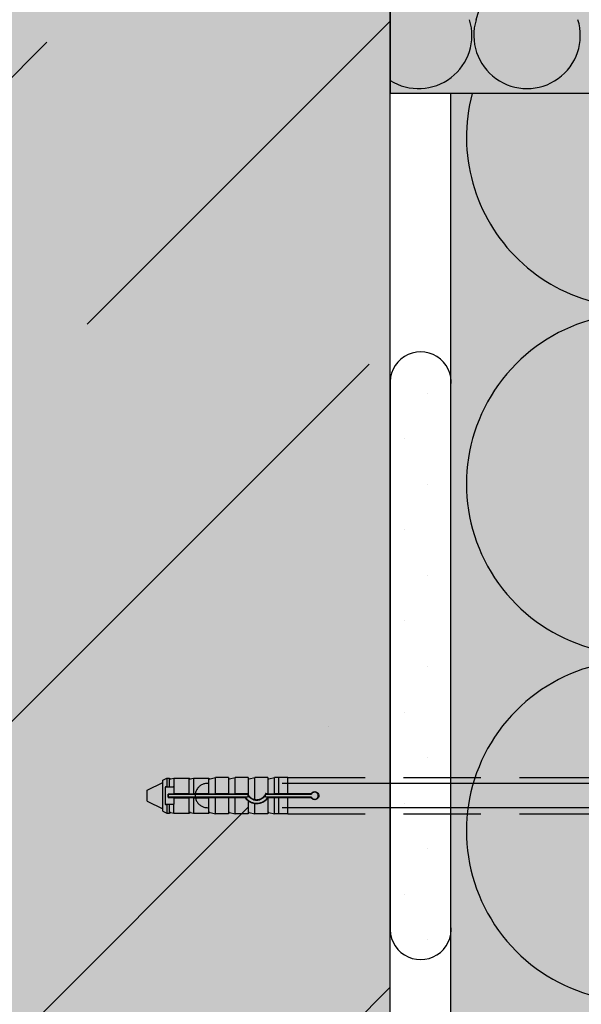
# Model space of a CAD drawing. Extents: x 14335 to 16435, y -3520 to -520.
# Drawn here: x 15127 to 15220, y -1423 to -1261 of the extents above; entities that cross this region are included whole.
import ezdxf

# ---------------------------------------------------------------- set-up
doc = ezdxf.new("R2010")
doc.units = 0
doc.header["$MEASUREMENT"] = 0
doc.linetypes.add('DASHED', pattern=[19.05, 12.7, -6.35])
for name, color, linetype in [('BETON', 5, 'CONTINUOUS'), ('KOTEVNI_PRVKY', 7, 'CONTINUOUS'), ('PROFIL_PLAST', 2, 'CONTINUOUS'), ('SRAFY_BETON', 5, 'CONTINUOUS'), ('SRAFY_TEPELNA_IZOLACE', 1, 'CONTINUOUS'), ('TEPELNA_IZOLACE', 6, 'CONTINUOUS'), ('TMEL', 3, 'CONTINUOUS'), ('VYPLN_BETON', 254, 'CONTINUOUS'), ('VYPLN_TEPELNA_IZOLACE', 51, 'CONTINUOUS'), ('VYPLN_TEPELNA_IZOLACE_EPS', 7, 'CONTINUOUS')]:
    doc.layers.add(name, color=color, linetype=linetype)

msp = doc.modelspace()

# ---------------------------------------------------------------- hatches: boundary and pattern name
at = {"layer": 'SRAFY_BETON'}
h = msp.add_hatch(dxfattribs=at)
h.set_pattern_fill('ANSI36', color=256, scale=300, style=0)
h.set_pattern_definition([(45, (1893.2, 611.155), (19.88738, 72.92039), [93.75, -18.75, 0, -18.75])])
h.paths.add_polyline_path([(15798.13, -1053.28), (15798.13, -853.28), (14988.13, -853.28), (14988.13, -1593.28), (15188.13, -1593.28), (15188.13, -1053.28)])
at = {"layer": 'TMEL'}
h = msp.add_hatch(dxfattribs=at)
h.set_pattern_fill('DOTS', color=256, scale=120, angle=-180, style=0)
h.set_pattern_definition([(-180, (16457.9665, 10429.8544), (-3.75, 7.5), [0, -7.5])])
h.paths.add_polyline_path([(15188.13, -1410.3), (15188.13, -1321.43, -1.119363), (15198.13, -1321.43), (15198.13, -1410.3, -1.119363)])
at = {"layer": 'VYPLN_BETON'}
msp.add_hatch(color=256, dxfattribs=at).paths.add_polyline_path([(15798.13, -1053.28), (15798.13, -853.28), (14988.13, -853.28), (14988.13, -1593.28), (15188.13, -1593.28), (15188.13, -1053.28)])
at = {"layer": 'VYPLN_TEPELNA_IZOLACE'}
msp.add_hatch(color=256, dxfattribs=at).paths.add_polyline_path([(15188.13, -1273.28), (15288.13, -1273.28), (15288.13, -1223.28), (15188.13, -1223.28)])
at = {"layer": 'VYPLN_TEPELNA_IZOLACE_EPS'}
msp.add_hatch(color=256, dxfattribs=at).paths.add_polyline_path([(15198.13, -1593.28), (15198.13, -1273.28), (15358.13, -1273.28), (15358.13, -1593.28)])

# ---------------------------------------------------------------- linework, layer by layer
at = {"layer": 'BETON'}
msp.add_line((15188.13, -1593.28), (15188.13, -1053.28), dxfattribs=at)
at = {"layer": 'KOTEVNI_PRVKY', "linetype": 'DASHED', "ltscale": 5}
for p, q in [((15329.09, -1386.88), (15158.12, -1386.88)), ((15329.11, -1390.88), (15158.14, -1390.88))]:
    msp.add_line(p, q, dxfattribs=at)
msp.add_arc((15158.03, -1388.88), 2, 87.5019, 273.0906, dxfattribs=at)
msp.add_arc((15158.03, -1388.88), 2, 87.5019, 273.0906, dxfattribs=at)
at = {"layer": 'PROFIL_PLAST', "linetype": 'DASHED'}
for p, q in [((15150.7, -1386.37), (15151.34, -1386)), ((15151.34, -1386), (15151.81, -1386)), ((15151.34, -1386), (15151.34, -1387.44)), ((15151.81, -1387.44), (15151.81, -1386)), ((15151.99, -1386.13), (15152.52, -1386)), ((15152.52, -1386), (15155.04, -1386)), ((15152.52, -1386), (15152.52, -1387.5)), ((15155.04, -1388.58), (15155.04, -1386)), ((15155.22, -1386.13), (15155.75, -1386)), ((15155.75, -1386), (15158.28, -1386)), ((15155.75, -1386), (15155.75, -1388.58)), ((15158.28, -1388.58), (15158.28, -1386)), ((15158.46, -1386.13), (15159.38, -1385.91)), ((15159.38, -1388.57), (15159.38, -1385.91)), ((15161.51, -1385.91), (15159.38, -1385.91)), ((15161.51, -1385.91), (15161.51, -1388.57)), ((15161.69, -1386.13), (15162.61, -1385.91)), ((15164.74, -1385.91), (15162.61, -1385.91)), ((15162.61, -1388.57), (15162.61, -1385.91)), ((15164.74, -1385.91), (15164.74, -1388.76)), ((15164.92, -1386.13), (15165.85, -1385.91)), ((15167.98, -1385.91), (15165.85, -1385.91)), ((15165.85, -1389.54), (15165.85, -1385.91)), ((15167.98, -1385.91), (15167.98, -1388.57)), ((15168.16, -1386.13), (15169.08, -1385.91)), ((15169.81, -1385.91), (15169.08, -1385.91)), ((15169.08, -1388.57), (15169.08, -1385.91)), ((15169.81, -1388.57), (15169.81, -1385.91)), ((15171.28, -1385.93), (15169.81, -1385.93)), ((15171.28, -1385.91), (15257.84, -1385.91)), ((15171.28, -1388.57), (15171.28, -1385.91)), ((15148.13, -1387.99), (15150.7, -1386.74)), ((15150.7, -1391.44), (15150.7, -1386.37)), ((15151.07, -1387.58), (15151.07, -1390.23)), ((15151.22, -1387.44), (15151.34, -1387.44)), ((15151.34, -1387.44), (15151.81, -1387.44)), ((15151.81, -1387.44), (15151.99, -1387.44)), ((15151.99, -1387.44), (15152.4, -1387.44)), ((15152.54, -1388.58), (15152.54, -1387.58)), ((15148.13, -1389.83), (15148.13, -1387.99)), ((15151.59, -1388.65), (15151.58, -1388.64)), ((15152.4, -1388.64), (15151.58, -1388.64)), ((15151.58, -1388.64), (15151.58, -1389.18)), ((15151.59, -1389.17), (15151.58, -1389.18)), ((15151.58, -1389.18), (15152.4, -1389.18)), ((15151.59, -1389.17), (15151.59, -1388.65)), ((15151.59, -1388.65), (15164.3, -1388.65)), ((15164.3, -1389.17), (15151.59, -1389.17)), ((15152.54, -1388.58), (15152.54, -1388.64)), ((15155.04, -1388.58), (15152.54, -1388.58)), ((15152.54, -1389.18), (15152.54, -1389.24)), ((15152.54, -1390.23), (15152.54, -1389.24)), ((15152.54, -1389.24), (15155.04, -1389.24)), ((15155.04, -1391.81), (15155.04, -1389.24)), ((15155.22, -1388.58), (15155.75, -1388.58)), ((15155.75, -1389.24), (15155.22, -1389.24)), ((15158.28, -1388.58), (15155.75, -1388.58)), ((15155.75, -1389.24), (15155.75, -1391.81)), ((15155.75, -1389.24), (15158.28, -1389.24)), ((15158.28, -1391.81), (15158.28, -1389.24)), ((15158.46, -1388.58), (15159.38, -1388.57)), ((15159.38, -1389.24), (15158.46, -1389.24)), ((15159.38, -1388.57), (15161.51, -1388.57)), ((15159.38, -1391.9), (15159.38, -1389.24)), ((15161.51, -1389.24), (15159.38, -1389.24)), ((15161.51, -1388.57), (15161.51, -1388.57)), ((15161.51, -1389.24), (15161.51, -1391.9)), ((15161.51, -1389.24), (15161.51, -1389.24)), ((15161.69, -1388.58), (15162.61, -1388.57)), ((15162.61, -1389.24), (15161.69, -1389.24)), ((15162.61, -1388.57), (15164.65, -1388.57)), ((15162.61, -1391.9), (15162.61, -1389.24)), ((15164.26, -1389.24), (15162.61, -1389.24)), ((15164.3, -1388.65), (15164.6, -1388.65)), ((15164.6, -1389.17), (15164.3, -1389.17)), ((15164.74, -1388.76), (15164.74, -1388.76)), ((15167.63, -1388.57), (15167.98, -1388.57)), ((15167.68, -1388.65), (15167.98, -1388.65)), ((15167.98, -1389.17), (15167.68, -1389.17)), ((15167.98, -1388.57), (15167.98, -1388.57)), ((15167.98, -1388.65), (15175.17, -1388.65)), ((15175.17, -1389.17), (15167.98, -1389.17)), ((15167.98, -1389.3), (15167.98, -1389.31)), ((15167.98, -1389.31), (15167.98, -1391.9)), ((15168.16, -1388.58), (15169.08, -1388.57)), ((15169.08, -1389.24), (15168.16, -1389.24)), ((15169.08, -1388.57), (15169.81, -1388.57)), ((15169.08, -1391.9), (15169.08, -1389.24)), ((15169.81, -1389.24), (15169.08, -1389.24)), ((15169.81, -1388.57), (15169.81, -1388.57)), ((15169.81, -1388.57), (15171.28, -1388.57)), ((15169.81, -1391.9), (15169.81, -1389.24)), ((15169.81, -1389.24), (15169.81, -1389.24)), ((15171.28, -1389.24), (15169.81, -1389.24)), ((15171.28, -1388.57), (15175.12, -1388.57)), ((15171.28, -1388.57), (15171.28, -1388.57)), ((15171.28, -1391.9), (15171.28, -1389.24)), ((15175.12, -1389.24), (15171.28, -1389.24)), ((15171.28, -1389.24), (15171.28, -1389.24)), ((15148.13, -1389.83), (15150.7, -1391.07)), ((15151.34, -1390.38), (15151.22, -1390.38)), ((15151.34, -1390.38), (15151.34, -1391.81)), ((15151.81, -1390.38), (15151.34, -1390.38)), ((15151.81, -1391.81), (15151.81, -1390.38)), ((15151.99, -1390.38), (15151.81, -1390.38)), ((15152.4, -1390.38), (15151.99, -1390.38)), ((15152.52, -1391.81), (15152.52, -1390.31)), ((15164.74, -1389.75), (15164.74, -1389.76)), ((15164.74, -1389.76), (15164.74, -1391.9)), ((15165.85, -1391.9), (15165.85, -1390.21)), ((15150.7, -1391.44), (15151.34, -1391.81)), ((15151.34, -1391.81), (15151.81, -1391.81)), ((15151.99, -1391.69), (15152.52, -1391.81)), ((15152.52, -1391.81), (15155.04, -1391.81)), ((15155.22, -1391.69), (15155.75, -1391.81)), ((15155.75, -1391.81), (15158.28, -1391.81)), ((15158.46, -1391.69), (15159.38, -1391.9)), ((15161.51, -1391.9), (15159.38, -1391.9)), ((15161.69, -1391.69), (15162.61, -1391.9)), ((15164.74, -1391.9), (15162.61, -1391.9)), ((15164.92, -1391.69), (15165.85, -1391.9)), ((15167.98, -1391.9), (15165.85, -1391.9)), ((15168.16, -1391.69), (15169.08, -1391.9)), ((15169.81, -1391.9), (15169.08, -1391.9)), ((15171.28, -1391.88), (15169.81, -1391.88)), ((15171.28, -1391.9), (15257.84, -1391.9))]:
    msp.add_line(p, q, dxfattribs=at)
at = {"layer": 'PROFIL_PLAST'}
for p, q in [((15151.58, -1388.65), (15151.58, -1388.64)), ((15151.58, -1388.64), (15151.58, -1388.64)), ((15151.58, -1388.64), (15151.58, -1388.64)), ((15151.58, -1388.64), (15151.58, -1388.64)), ((15151.58, -1388.64), (15151.58, -1388.64)), ((15151.58, -1388.64), (15151.59, -1388.64)), ((15151.59, -1388.64), (15151.58, -1388.64)), ((15151.58, -1388.64), (15151.59, -1388.64)), ((15151.59, -1388.64), (15151.58, -1388.64)), ((15151.58, -1388.64), (15151.59, -1388.64)), ((15151.58, -1388.65), (15151.58, -1388.65)), ((15151.58, -1388.66), (15151.58, -1388.65)), ((15151.58, -1388.66), (15151.58, -1388.65)), ((15151.58, -1388.65), (15151.59, -1388.65)), ((15151.59, -1388.65), (15151.58, -1388.65)), ((15151.58, -1388.65), (15151.59, -1388.65)), ((15151.59, -1388.65), (15151.58, -1388.65)), ((15151.58, -1388.66), (15151.58, -1388.66)), ((15151.58, -1388.66), (15151.58, -1388.66)), ((15151.58, -1388.66), (15151.58, -1388.66)), ((15151.58, -1388.66), (15151.58, -1388.66)), ((15151.59, -1388.66), (15151.58, -1388.66)), ((15151.58, -1388.66), (15151.59, -1388.66)), ((15151.58, -1388.66), (15151.59, -1388.66)), ((15151.58, -1388.66), (15151.59, -1388.66)), ((15151.58, -1388.67), (15151.58, -1388.67)), ((15151.58, -1388.67), (15151.58, -1388.67)), ((15151.58, -1388.67), (15151.58, -1388.67)), ((15151.58, -1388.67), (15151.58, -1388.67)), ((15151.58, -1388.67), (15151.58, -1388.67)), ((15151.58, -1388.67), (15151.59, -1388.67)), ((15151.59, -1388.64), (15151.59, -1388.65)), ((15151.59, -1388.64), (15151.59, -1388.64)), ((15151.59, -1388.65), (15151.59, -1388.65)), ((15151.59, -1388.66), (15151.59, -1388.65)), ((15151.59, -1388.66), (15151.59, -1388.66)), ((15167.62, -1388.57), (15167.62, -1388.57)), ((15167.62, -1388.57), (15167.62, -1388.57)), ((15167.63, -1388.57), (15167.62, -1388.57)), ((15167.62, -1388.57), (15167.62, -1388.57)), ((15167.62, -1388.57), (15167.63, -1388.57)), ((15167.62, -1388.57), (15167.63, -1388.57)), ((15167.63, -1388.57), (15167.62, -1388.57)), ((15167.63, -1388.57), (15167.62, -1388.57)), ((15167.62, -1388.57), (15167.63, -1388.57)), ((15167.63, -1388.58), (15167.62, -1388.58)), ((15167.62, -1388.59), (15167.63, -1388.59)), ((15167.62, -1388.59), (15167.63, -1388.59)), ((15167.62, -1388.6), (15167.62, -1388.6)), ((15167.62, -1388.6), (15167.62, -1388.6)), ((15167.62, -1388.6), (15167.62, -1388.6)), ((15167.62, -1388.6), (15167.62, -1388.6)), ((15167.62, -1388.6), (15167.62, -1388.6)), ((15167.63, -1388.57), (15167.63, -1388.57)), ((15167.63, -1388.57), (15167.63, -1388.57)), ((15167.63, -1388.57), (15167.63, -1388.57)), ((15167.63, -1388.57), (15167.63, -1388.57)), ((15167.63, -1388.58), (15167.63, -1388.58)), ((15167.63, -1388.58), (15167.63, -1388.58)), ((15167.63, -1388.58), (15167.63, -1388.58)), ((15167.63, -1388.58), (15167.63, -1388.58)), ((15167.63, -1388.58), (15167.63, -1388.58)), ((15167.63, -1388.58), (15167.63, -1388.58)), ((15167.63, -1388.58), (15167.63, -1388.58)), ((15167.63, -1388.58), (15167.63, -1388.58)), ((15167.63, -1388.59), (15167.63, -1388.59)), ((15167.63, -1388.59), (15167.63, -1388.59)), ((15167.63, -1388.59), (15167.63, -1388.59)), ((15167.63, -1388.59), (15167.63, -1388.59)), ((15167.63, -1388.59), (15167.63, -1388.59)), ((15167.63, -1388.59), (15167.63, -1388.59)), ((15167.63, -1388.59), (15167.63, -1388.59)), ((15175.11, -1388.56), (15175.11, -1388.56)), ((15175.11, -1388.56), (15175.11, -1388.56)), ((15175.11, -1388.57), (15175.11, -1388.56)), ((15175.11, -1388.56), (15175.12, -1388.56)), ((15175.11, -1388.56), (15175.12, -1388.56)), ((15175.12, -1388.57), (15175.11, -1388.57)), ((15175.11, -1388.57), (15175.11, -1388.57)), ((15175.12, -1388.57), (15175.11, -1388.57)), ((15175.12, -1388.57), (15175.11, -1388.57)), ((15175.11, -1388.57), (15175.12, -1388.57)), ((15175.11, -1388.58), (15175.12, -1388.58)), ((15175.11, -1388.59), (15175.11, -1388.59)), ((15175.11, -1388.59), (15175.11, -1388.59)), ((15175.11, -1388.59), (15175.11, -1388.59)), ((15175.11, -1388.59), (15175.11, -1388.59)), ((15175.11, -1388.59), (15175.11, -1388.59)), ((15175.11, -1388.59), (15175.11, -1388.59)), ((15175.11, -1388.59), (15175.12, -1388.59)), ((15175.12, -1388.57), (15175.12, -1388.56)), ((15175.12, -1388.56), (15175.12, -1388.56)), ((15175.12, -1388.56), (15175.12, -1388.56)), ((15175.12, -1388.57), (15175.12, -1388.57)), ((15175.12, -1388.57), (15175.12, -1388.57)), ((15175.12, -1388.57), (15175.12, -1388.57)), ((15175.12, -1388.57), (15175.12, -1388.57)), ((15175.12, -1388.58), (15175.12, -1388.58)), ((15175.12, -1388.58), (15175.12, -1388.58)), ((15175.12, -1388.58), (15175.12, -1388.58)), ((15175.12, -1388.58), (15175.12, -1388.58)), ((15175.12, -1388.58), (15175.12, -1388.58)), ((15175.12, -1388.58), (15175.12, -1388.58)), ((15175.12, -1388.58), (15175.12, -1388.58)), ((15175.12, -1388.58), (15175.12, -1388.58)), ((15175.12, -1388.58), (15175.12, -1388.58)), ((15175.12, -1388.58), (15175.12, -1388.58)), ((15175.12, -1388.59), (15175.12, -1388.59))]:
    msp.add_line(p, q, dxfattribs=at)
at = {"layer": 'PROFIL_PLAST', "linetype": 'DASHED'}
for points in [[(15151.22, -1387.44), (15151.21, -1387.44), (15151.2, -1387.44), (15151.19, -1387.44), (15151.18, -1387.44), (15151.18, -1387.44), (15151.17, -1387.45), (15151.16, -1387.45), (15151.15, -1387.46), (15151.14, -1387.46), (15151.13, -1387.47), (15151.12, -1387.47), (15151.12, -1387.48), (15151.11, -1387.49), (15151.1, -1387.5), (15151.1, -1387.5), (15151.09, -1387.51), (15151.09, -1387.52), (15151.08, -1387.53), (15151.08, -1387.54), (15151.08, -1387.55), (15151.07, -1387.56), (15151.07, -1387.57), (15151.07, -1387.58), (15151.07, -1387.58)], [(15152.52, -1387.5), (15152.51, -1387.5), (15152.51, -1387.49), (15152.51, -1387.49), (15152.5, -1387.49), (15152.5, -1387.48), (15152.5, -1387.48), (15152.49, -1387.47), (15152.49, -1387.47), (15152.48, -1387.47), (15152.48, -1387.46), (15152.47, -1387.46), (15152.47, -1387.46), (15152.46, -1387.45), (15152.46, -1387.45), (15152.45, -1387.45), (15152.45, -1387.45), (15152.44, -1387.44), (15152.43, -1387.44), (15152.43, -1387.44), (15152.42, -1387.44), (15152.41, -1387.44), (15152.41, -1387.44), (15152.4, -1387.44), (15152.4, -1387.44)], [(15152.54, -1387.58), (15152.54, -1387.58), (15152.54, -1387.58), (15152.54, -1387.57), (15152.54, -1387.57), (15152.54, -1387.57), (15152.54, -1387.56), (15152.54, -1387.56), (15152.54, -1387.56), (15152.54, -1387.55), (15152.54, -1387.55), (15152.54, -1387.55), (15152.54, -1387.54), (15152.54, -1387.54), (15152.53, -1387.54), (15152.53, -1387.53), (15152.53, -1387.53), (15152.53, -1387.53), (15152.53, -1387.52), (15152.53, -1387.52), (15152.53, -1387.52), (15152.52, -1387.51), (15152.52, -1387.51), (15152.52, -1387.51), (15152.52, -1387.5)], [(15152.4, -1388.64), (15152.42, -1388.64), (15152.45, -1388.64), (15152.48, -1388.64), (15152.5, -1388.64), (15152.52, -1388.64), (15152.53, -1388.64), (15152.54, -1388.64), (15152.54, -1388.64)], [(15152.54, -1389.18), (15152.54, -1389.18), (15152.53, -1389.18), (15152.52, -1389.18), (15152.5, -1389.18), (15152.48, -1389.18), (15152.45, -1389.18), (15152.42, -1389.18), (15152.4, -1389.18)], [(15155.04, -1388.58), (15155.04, -1388.58), (15155.05, -1388.58), (15155.05, -1388.58), (15155.05, -1388.58), (15155.06, -1388.58), (15155.06, -1388.58), (15155.07, -1388.58), (15155.07, -1388.58), (15155.08, -1388.58), (15155.09, -1388.58), (15155.1, -1388.58), (15155.1, -1388.58), (15155.11, -1388.58), (15155.12, -1388.58), (15155.13, -1388.58), (15155.14, -1388.58), (15155.15, -1388.58), (15155.16, -1388.58), (15155.17, -1388.58), (15155.18, -1388.58), (15155.19, -1388.58), (15155.2, -1388.58), (15155.21, -1388.58), (15155.22, -1388.58)], [(15155.22, -1389.24), (15155.21, -1389.24), (15155.2, -1389.24), (15155.19, -1389.24), (15155.18, -1389.24), (15155.17, -1389.24), (15155.16, -1389.24), (15155.15, -1389.24), (15155.14, -1389.24), (15155.13, -1389.24), (15155.12, -1389.24), (15155.11, -1389.24), (15155.1, -1389.24), (15155.1, -1389.24), (15155.09, -1389.24), (15155.08, -1389.24), (15155.07, -1389.24), (15155.07, -1389.24), (15155.06, -1389.24), (15155.06, -1389.24), (15155.05, -1389.24), (15155.05, -1389.24), (15155.05, -1389.24), (15155.04, -1389.24), (15155.04, -1389.24)], [(15158.28, -1388.58), (15158.28, -1388.58), (15158.28, -1388.58), (15158.28, -1388.58), (15158.29, -1388.58), (15158.29, -1388.58), (15158.3, -1388.58), (15158.3, -1388.58), (15158.31, -1388.58), (15158.32, -1388.58), (15158.32, -1388.58), (15158.33, -1388.58), (15158.34, -1388.58), (15158.35, -1388.58), (15158.36, -1388.58), (15158.37, -1388.58), (15158.37, -1388.58), (15158.38, -1388.58), (15158.39, -1388.58), (15158.4, -1388.58), (15158.42, -1388.58), (15158.42, -1388.58), (15158.44, -1388.58), (15158.45, -1388.58), (15158.46, -1388.58)], [(15158.46, -1389.24), (15158.45, -1389.24), (15158.44, -1389.24), (15158.42, -1389.24), (15158.42, -1389.24), (15158.4, -1389.24), (15158.39, -1389.24), (15158.38, -1389.24), (15158.37, -1389.24), (15158.37, -1389.24), (15158.36, -1389.24), (15158.35, -1389.24), (15158.34, -1389.24), (15158.33, -1389.24), (15158.32, -1389.24), (15158.32, -1389.24), (15158.31, -1389.24), (15158.3, -1389.24), (15158.3, -1389.24), (15158.29, -1389.24), (15158.29, -1389.24), (15158.28, -1389.24), (15158.28, -1389.24), (15158.28, -1389.24), (15158.28, -1389.24)], [(15161.51, -1388.57), (15161.51, -1388.58), (15161.51, -1388.58), (15161.51, -1388.58), (15161.52, -1388.58), (15161.52, -1388.58), (15161.52, -1388.58), (15161.53, -1388.58), (15161.53, -1388.58), (15161.54, -1388.58), (15161.55, -1388.58), (15161.56, -1388.58), (15161.56, -1388.58), (15161.57, -1388.58), (15161.58, -1388.58), (15161.59, -1388.58), (15161.6, -1388.58), (15161.61, -1388.58), (15161.62, -1388.58), (15161.63, -1388.58), (15161.65, -1388.58), (15161.66, -1388.58), (15161.67, -1388.58), (15161.68, -1388.58), (15161.69, -1388.58)], [(15161.69, -1389.24), (15161.68, -1389.24), (15161.67, -1389.24), (15161.66, -1389.24), (15161.65, -1389.24), (15161.63, -1389.24), (15161.62, -1389.24), (15161.61, -1389.24), (15161.6, -1389.24), (15161.59, -1389.24), (15161.58, -1389.24), (15161.57, -1389.24), (15161.56, -1389.24), (15161.56, -1389.24), (15161.55, -1389.24), (15161.54, -1389.24), (15161.53, -1389.24), (15161.53, -1389.24), (15161.52, -1389.24), (15161.52, -1389.24), (15161.52, -1389.24), (15161.51, -1389.24), (15161.51, -1389.24), (15161.51, -1389.24), (15161.51, -1389.24)], [(15164.3, -1389.17), (15164.3, -1389.17), (15164.29, -1389.17), (15164.29, -1389.17), (15164.29, -1389.18), (15164.29, -1389.18), (15164.29, -1389.18), (15164.29, -1389.19), (15164.28, -1389.19), (15164.28, -1389.19), (15164.28, -1389.2), (15164.28, -1389.2), (15164.28, -1389.2), (15164.28, -1389.21), (15164.27, -1389.21), (15164.27, -1389.21), (15164.27, -1389.22), (15164.27, -1389.22), (15164.27, -1389.22), (15164.27, -1389.23), (15164.26, -1389.23), (15164.26, -1389.23), (15164.26, -1389.24), (15164.26, -1389.24), (15164.26, -1389.24)], [(15164.74, -1389.76), (15164.72, -1389.74), (15164.7, -1389.72), (15164.68, -1389.7), (15164.65, -1389.68), (15164.63, -1389.66), (15164.61, -1389.65), (15164.59, -1389.63), (15164.57, -1389.61), (15164.55, -1389.59), (15164.53, -1389.57), (15164.51, -1389.54), (15164.48, -1389.52), (15164.46, -1389.5), (15164.44, -1389.48), (15164.42, -1389.46), (15164.4, -1389.43), (15164.39, -1389.41), (15164.37, -1389.39), (15164.35, -1389.37), (15164.33, -1389.34), (15164.31, -1389.32), (15164.29, -1389.29), (15164.27, -1389.27), (15164.26, -1389.24)], [(15164.6, -1388.65), (15164.6, -1388.65), (15164.6, -1388.64), (15164.61, -1388.64), (15164.61, -1388.64), (15164.61, -1388.63), (15164.61, -1388.63), (15164.61, -1388.63), (15164.62, -1388.62), (15164.62, -1388.62), (15164.62, -1388.62), (15164.62, -1388.61), (15164.63, -1388.61), (15164.63, -1388.61), (15164.63, -1388.6), (15164.63, -1388.6), (15164.63, -1388.6), (15164.64, -1388.6), (15164.64, -1388.59), (15164.64, -1388.59), (15164.64, -1388.59), (15164.64, -1388.58), (15164.65, -1388.58), (15164.65, -1388.58), (15164.65, -1388.57)], [(15164.65, -1388.57), (15164.65, -1388.58), (15164.66, -1388.59), (15164.66, -1388.6), (15164.66, -1388.6), (15164.67, -1388.61), (15164.67, -1388.62), (15164.68, -1388.63), (15164.68, -1388.64), (15164.68, -1388.64), (15164.69, -1388.65), (15164.69, -1388.66), (15164.69, -1388.67), (15164.7, -1388.67), (15164.7, -1388.68), (15164.71, -1388.69), (15164.71, -1388.7), (15164.71, -1388.71), (15164.72, -1388.71), (15164.72, -1388.72), (15164.73, -1388.73), (15164.73, -1388.74), (15164.73, -1388.74), (15164.74, -1388.75), (15164.74, -1388.76)], [(15164.74, -1388.76), (15164.74, -1388.76), (15164.75, -1388.77), (15164.75, -1388.77), (15164.75, -1388.78), (15164.75, -1388.78), (15164.76, -1388.79), (15164.76, -1388.8), (15164.77, -1388.81), (15164.78, -1388.82), (15164.78, -1388.83), (15164.79, -1388.84), (15164.8, -1388.85), (15164.81, -1388.87), (15164.82, -1388.88), (15164.82, -1388.89), (15164.83, -1388.91), (15164.84, -1388.92), (15164.86, -1388.94), (15164.87, -1388.95), (15164.88, -1388.96), (15164.89, -1388.98), (15164.9, -1388.99), (15164.91, -1389.01), (15164.92, -1389.02)], [(15164.92, -1389.02), (15164.95, -1389.05), (15164.98, -1389.08), (15165.01, -1389.11), (15165.05, -1389.14), (15165.08, -1389.17), (15165.11, -1389.2), (15165.15, -1389.23), (15165.18, -1389.26), (15165.22, -1389.28), (15165.26, -1389.31), (15165.3, -1389.33), (15165.34, -1389.35), (15165.38, -1389.38), (15165.42, -1389.4), (15165.46, -1389.42), (15165.5, -1389.44), (15165.54, -1389.45), (15165.58, -1389.47), (15165.63, -1389.48), (15165.67, -1389.5), (15165.71, -1389.51), (15165.76, -1389.52), (15165.8, -1389.53), (15165.85, -1389.54)], [(15165.85, -1389.54), (15165.94, -1389.55), (15166.03, -1389.56), (15166.12, -1389.57), (15166.2, -1389.57), (15166.29, -1389.56), (15166.38, -1389.55), (15166.47, -1389.53), (15166.56, -1389.51), (15166.65, -1389.48), (15166.74, -1389.45), (15166.83, -1389.41), (15166.91, -1389.37), (15166.99, -1389.32), (15167.07, -1389.27), (15167.14, -1389.22), (15167.21, -1389.16), (15167.27, -1389.1), (15167.33, -1389.04), (15167.39, -1388.97), (15167.45, -1388.89), (15167.5, -1388.82), (15167.55, -1388.74), (15167.59, -1388.66), (15167.63, -1388.57)], [(15167.98, -1389.31), (15167.91, -1389.39), (15167.85, -1389.47), (15167.78, -1389.54), (15167.71, -1389.61), (15167.63, -1389.68), (15167.56, -1389.74), (15167.48, -1389.8), (15167.4, -1389.85), (15167.31, -1389.91), (15167.22, -1389.96), (15167.13, -1390), (15167.04, -1390.04), (15166.94, -1390.08), (15166.85, -1390.12), (15166.75, -1390.15), (15166.65, -1390.17), (15166.55, -1390.19), (15166.44, -1390.21), (15166.34, -1390.22), (15166.24, -1390.23), (15166.14, -1390.23), (15166.05, -1390.23), (15165.95, -1390.22), (15165.85, -1390.21)], [(15167.68, -1388.65), (15167.68, -1388.65), (15167.67, -1388.64), (15167.67, -1388.64), (15167.67, -1388.64), (15167.67, -1388.63), (15167.67, -1388.63), (15167.66, -1388.63), (15167.66, -1388.62), (15167.66, -1388.62), (15167.66, -1388.62), (15167.66, -1388.61), (15167.65, -1388.61), (15167.65, -1388.61), (15167.65, -1388.6), (15167.65, -1388.6), (15167.65, -1388.6), (15167.64, -1388.6), (15167.64, -1388.59), (15167.64, -1388.59), (15167.64, -1388.59), (15167.63, -1388.58), (15167.63, -1388.58), (15167.63, -1388.58), (15167.63, -1388.57)], [(15167.98, -1388.57), (15167.98, -1388.58), (15167.98, -1388.58), (15167.98, -1388.58), (15167.98, -1388.58), (15167.99, -1388.58), (15167.99, -1388.58), (15168, -1388.58), (15168, -1388.58), (15168.01, -1388.58), (15168.02, -1388.58), (15168.02, -1388.58), (15168.03, -1388.58), (15168.04, -1388.58), (15168.05, -1388.58), (15168.06, -1388.58), (15168.07, -1388.58), (15168.08, -1388.58), (15168.09, -1388.58), (15168.1, -1388.58), (15168.11, -1388.58), (15168.12, -1388.58), (15168.14, -1388.58), (15168.15, -1388.58), (15168.16, -1388.58)], [(15167.98, -1389.17), (15167.98, -1389.17), (15167.98, -1389.17), (15167.99, -1389.17), (15167.99, -1389.18), (15167.99, -1389.18), (15167.99, -1389.18), (15167.99, -1389.19), (15167.99, -1389.19), (15168, -1389.19), (15168, -1389.2), (15168, -1389.2), (15168, -1389.2), (15168, -1389.2), (15168, -1389.21), (15168.01, -1389.21), (15168.01, -1389.21), (15168.01, -1389.22), (15168.01, -1389.22), (15168.01, -1389.22), (15168.01, -1389.23), (15168.02, -1389.23), (15168.02, -1389.23), (15168.02, -1389.24), (15168.02, -1389.24)], [(15168.02, -1389.24), (15168.02, -1389.24), (15168.01, -1389.25), (15168.01, -1389.25), (15168.01, -1389.25), (15168.01, -1389.26), (15168, -1389.26), (15168, -1389.27), (15168, -1389.27), (15168, -1389.27), (15167.99, -1389.28), (15167.99, -1389.28), (15167.99, -1389.28), (15167.99, -1389.29), (15167.99, -1389.29), (15167.98, -1389.29), (15167.98, -1389.29), (15167.98, -1389.3), (15167.98, -1389.3), (15167.98, -1389.3), (15167.98, -1389.3), (15167.98, -1389.3), (15167.98, -1389.3), (15167.98, -1389.3), (15167.98, -1389.3)], [(15168.16, -1389.24), (15168.15, -1389.24), (15168.15, -1389.24), (15168.14, -1389.24), (15168.13, -1389.24), (15168.13, -1389.24), (15168.12, -1389.24), (15168.11, -1389.24), (15168.11, -1389.24), (15168.1, -1389.24), (15168.1, -1389.24), (15168.09, -1389.24), (15168.08, -1389.24), (15168.08, -1389.24), (15168.07, -1389.24), (15168.07, -1389.24), (15168.06, -1389.24), (15168.06, -1389.24), (15168.05, -1389.24), (15168.04, -1389.24), (15168.04, -1389.24), (15168.03, -1389.24), (15168.03, -1389.24), (15168.02, -1389.24), (15168.02, -1389.24)], [(15175.12, -1388.57), (15175.21, -1388.46), (15175.31, -1388.36), (15175.44, -1388.29), (15175.58, -1388.25), (15175.72, -1388.24), (15175.87, -1388.27), (15176, -1388.32), (15176.12, -1388.4), (15176.22, -1388.5), (15176.3, -1388.63), (15176.35, -1388.77), (15176.36, -1388.91), (15176.35, -1389.05), (15176.3, -1389.19), (15176.22, -1389.31), (15176.12, -1389.42), (15176, -1389.5), (15175.87, -1389.55), (15175.72, -1389.57), (15175.58, -1389.56), (15175.44, -1389.52), (15175.31, -1389.45), (15175.21, -1389.36), (15175.12, -1389.24)], [(15175.17, -1388.65), (15175.16, -1388.65), (15175.16, -1388.64), (15175.16, -1388.64), (15175.16, -1388.64), (15175.16, -1388.64), (15175.15, -1388.63), (15175.15, -1388.63), (15175.15, -1388.63), (15175.15, -1388.62), (15175.15, -1388.62), (15175.14, -1388.62), (15175.14, -1388.61), (15175.14, -1388.61), (15175.14, -1388.61), (15175.14, -1388.6), (15175.13, -1388.6), (15175.13, -1388.6), (15175.13, -1388.59), (15175.13, -1388.59), (15175.13, -1388.59), (15175.13, -1388.58), (15175.12, -1388.58), (15175.12, -1388.58), (15175.12, -1388.57)], [(15175.17, -1389.17), (15175.16, -1389.17), (15175.16, -1389.17), (15175.16, -1389.17), (15175.16, -1389.18), (15175.16, -1389.18), (15175.15, -1389.18), (15175.15, -1389.19), (15175.15, -1389.19), (15175.15, -1389.19), (15175.15, -1389.2), (15175.14, -1389.2), (15175.14, -1389.2), (15175.14, -1389.21), (15175.14, -1389.21), (15175.14, -1389.21), (15175.13, -1389.22), (15175.13, -1389.22), (15175.13, -1389.22), (15175.13, -1389.23), (15175.13, -1389.23), (15175.13, -1389.23), (15175.12, -1389.24), (15175.12, -1389.24), (15175.12, -1389.24)], [(15151.07, -1390.23), (15151.07, -1390.24), (15151.07, -1390.25), (15151.07, -1390.26), (15151.08, -1390.27), (15151.08, -1390.28), (15151.08, -1390.29), (15151.09, -1390.3), (15151.09, -1390.3), (15151.1, -1390.31), (15151.1, -1390.32), (15151.11, -1390.33), (15151.12, -1390.34), (15151.12, -1390.34), (15151.13, -1390.35), (15151.14, -1390.36), (15151.15, -1390.36), (15151.16, -1390.36), (15151.17, -1390.37), (15151.18, -1390.37), (15151.18, -1390.37), (15151.19, -1390.38), (15151.2, -1390.38), (15151.21, -1390.38), (15151.22, -1390.38)], [(15152.4, -1390.38), (15152.4, -1390.38), (15152.41, -1390.38), (15152.41, -1390.38), (15152.42, -1390.38), (15152.43, -1390.37), (15152.43, -1390.37), (15152.44, -1390.37), (15152.45, -1390.37), (15152.45, -1390.37), (15152.46, -1390.36), (15152.46, -1390.36), (15152.47, -1390.36), (15152.47, -1390.36), (15152.48, -1390.35), (15152.48, -1390.35), (15152.49, -1390.35), (15152.49, -1390.34), (15152.5, -1390.34), (15152.5, -1390.33), (15152.5, -1390.33), (15152.51, -1390.33), (15152.51, -1390.32), (15152.51, -1390.32), (15152.52, -1390.31)], [(15152.52, -1390.31), (15152.52, -1390.31), (15152.52, -1390.31), (15152.52, -1390.3), (15152.53, -1390.3), (15152.53, -1390.3), (15152.53, -1390.29), (15152.53, -1390.29), (15152.53, -1390.29), (15152.53, -1390.28), (15152.53, -1390.28), (15152.54, -1390.28), (15152.54, -1390.27), (15152.54, -1390.27), (15152.54, -1390.27), (15152.54, -1390.26), (15152.54, -1390.26), (15152.54, -1390.26), (15152.54, -1390.25), (15152.54, -1390.25), (15152.54, -1390.24), (15152.54, -1390.24), (15152.54, -1390.24), (15152.54, -1390.23), (15152.54, -1390.23)], [(15164.92, -1389.87), (15164.91, -1389.87), (15164.9, -1389.86), (15164.89, -1389.85), (15164.88, -1389.84), (15164.87, -1389.84), (15164.86, -1389.83), (15164.85, -1389.82), (15164.84, -1389.82), (15164.83, -1389.81), (15164.82, -1389.8), (15164.81, -1389.8), (15164.8, -1389.79), (15164.79, -1389.79), (15164.79, -1389.78), (15164.78, -1389.78), (15164.77, -1389.77), (15164.77, -1389.77), (15164.76, -1389.76), (15164.76, -1389.76), (15164.75, -1389.76), (15164.75, -1389.75), (15164.75, -1389.75), (15164.74, -1389.75), (15164.74, -1389.75)], [(15165.85, -1390.21), (15165.81, -1390.2), (15165.77, -1390.2), (15165.73, -1390.19), (15165.69, -1390.18), (15165.65, -1390.17), (15165.61, -1390.16), (15165.57, -1390.15), (15165.53, -1390.14), (15165.49, -1390.13), (15165.45, -1390.12), (15165.41, -1390.11), (15165.37, -1390.09), (15165.33, -1390.08), (15165.29, -1390.06), (15165.26, -1390.05), (15165.22, -1390.03), (15165.18, -1390.01), (15165.14, -1390), (15165.1, -1389.98), (15165.07, -1389.96), (15165.03, -1389.94), (15164.99, -1389.92), (15164.96, -1389.89), (15164.92, -1389.87)]]:
    msp.add_lwpolyline(points, dxfattribs=at)
at = {"layer": 'PROFIL_PLAST'}
for centre in [(15151.58, -1388.67), (15167.62, -1388.6), (15175.11, -1388.59)]:
    msp.add_circle(centre, 0.001, dxfattribs=at)
at = {"layer": 'PROFIL_PLAST', "linetype": 'DASHED'}
for centre, radius, start, end in [((15151.95, -1385.99), 0.147, 187.3296, 283.2), ((15155.19, -1385.99), 0.147, 187.3296, 283.2), ((15158.42, -1385.99), 0.147, 187.3296, 283.2), ((15161.66, -1385.99), 0.147, 180, 283.2), ((15164.89, -1385.99), 0.147, 180, 283.2), ((15168.12, -1385.99), 0.147, 180, 283.2), ((15166.14, -1387.95), 2.2, 213.367, 326.633), ((15166.14, -1387.95), 1.69, 204.3962, 214.4174), ((15166.14, -1389.86), 1.69, 145.5826, 155.6038), ((15166.14, -1387.95), 1.69, 214.4174, 325.5826), ((15166.14, -1387.95), 1.69, 325.5826, 335.6038), ((15166.14, -1389.86), 1.69, 24.3962, 34.4174), ((15175.69, -1388.91), 0.588, 205.9445, 154.0555), ((15151.95, -1391.83), 0.147, 76.8, 172.6704), ((15155.19, -1391.83), 0.147, 76.8, 172.6704), ((15158.42, -1391.83), 0.147, 76.8, 172.6704), ((15161.66, -1391.83), 0.147, 76.8, 180), ((15164.89, -1391.83), 0.147, 76.8, 180), ((15168.12, -1391.83), 0.147, 76.8, 180)]:
    msp.add_arc(centre, radius, start, end, dxfattribs=at)
at = {"layer": 'SRAFY_TEPELNA_IZOLACE'}
for p, q in [((15202.27, -1261.14), (15210.12, -1235.42)), ((15202.19, -1261.37), (15202.19, -1261.38)), ((15202.2, -1261.38), (15202.19, -1261.37)), ((15202.19, -1261.38), (15202.19, -1261.38)), ((15202.2, -1261.38), (15202.19, -1261.38)), ((15202.19, -1261.38), (15202.2, -1261.38)), ((15202.19, -1261.38), (15202.2, -1261.38)), ((15202.2, -1261.34), (15202.2, -1261.34)), ((15202.2, -1261.34), (15202.2, -1261.34)), ((15202.2, -1261.34), (15202.2, -1261.34)), ((15202.2, -1261.34), (15202.2, -1261.34)), ((15202.2, -1261.34), (15202.2, -1261.34)), ((15202.2, -1261.35), (15202.2, -1261.35)), ((15202.2, -1261.35), (15202.21, -1261.35)), ((15202.21, -1261.36), (15202.2, -1261.36)), ((15202.2, -1261.36), (15202.2, -1261.36)), ((15202.2, -1261.36), (15202.2, -1261.37)), ((15202.2, -1261.36), (15202.2, -1261.36)), ((15202.21, -1261.36), (15202.2, -1261.36)), ((15202.2, -1261.36), (15202.21, -1261.36)), ((15202.2, -1261.36), (15202.21, -1261.36)), ((15202.2, -1261.37), (15202.21, -1261.37)), ((15202.2, -1261.37), (15202.2, -1261.37)), ((15202.2, -1261.37), (15202.21, -1261.37)), ((15202.21, -1261.37), (15202.2, -1261.37)), ((15202.2, -1261.37), (15202.2, -1261.37)), ((15202.2, -1261.38), (15202.2, -1261.38)), ((15202.2, -1261.38), (15202.2, -1261.38)), ((15202.2, -1261.38), (15202.2, -1261.38)), ((15202.21, -1261.35), (15202.21, -1261.35)), ((15202.21, -1261.35), (15202.21, -1261.36)), ((15202.21, -1261.35), (15202.21, -1261.35)), ((15202.21, -1261.35), (15202.21, -1261.36)), ((15202.21, -1261.35), (15202.21, -1261.35)), ((15202.21, -1261.36), (15202.21, -1261.36)), ((15202.21, -1261.37), (15202.21, -1261.36)), ((15202.21, -1261.36), (15202.21, -1261.36))]:
    msp.add_line(p, q, dxfattribs=at)
msp.add_circle((15202.2, -1261.34), 0.00125, dxfattribs=at)
for centre, radius, start, end in [((15192.8, -1263.71), 8.77, 237.8105, 17.0766), ((15210.65, -1263.71), 8.77, 162.9234, 17.0766), ((15228.75, -1280.46), 28.07, 165.1849, 287.0766), ((15228.75, -1337.58), 28.07, 72.9234, 287.0766), ((15228.75, -1394.7), 28.07, 72.9234, 287.0766)]:
    msp.add_arc(centre, radius, start, end, dxfattribs=at)
at = {"layer": 'TEPELNA_IZOLACE'}
for p, q in [((15188.13, -1223.28), (15188.13, -1273.28)), ((15288.13, -1273.28), (15188.13, -1273.28)), ((15198.13, -1593.28), (15198.13, -1273.28))]:
    msp.add_line(p, q, dxfattribs=at)
at = {"layer": 'TMEL'}
msp.add_lwpolyline([(15188.13, -1410.3, 1.119363), (15198.13, -1410.3), (15198.13, -1321.43, 1.119363), (15188.13, -1321.43)], format="xyb", close=True, dxfattribs=at)

doc.saveas('drawing.dxf')
